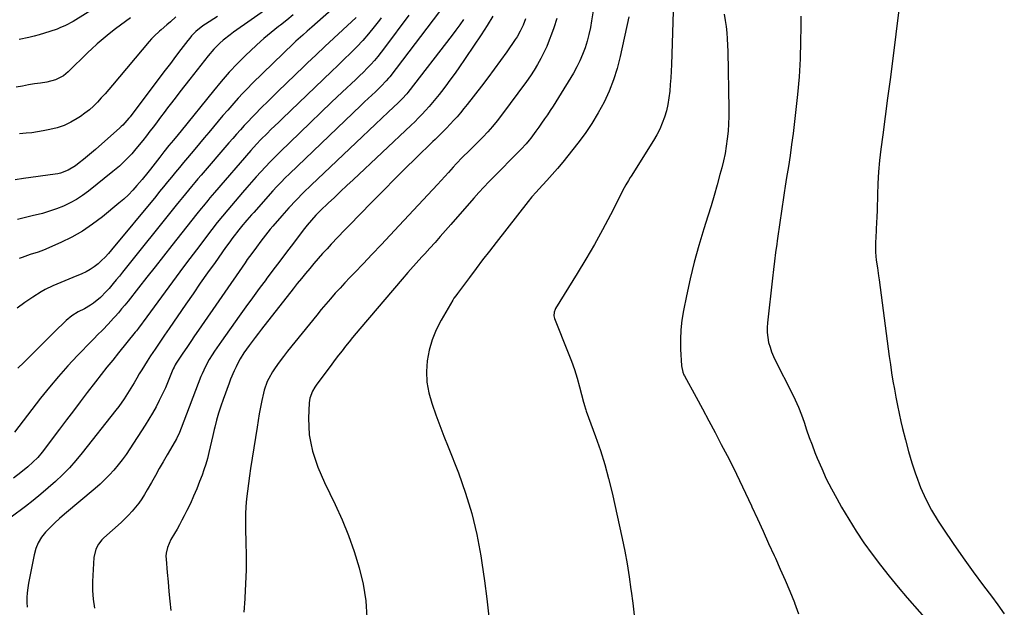
# Model space of a CAD drawing. Units: inches. Extents: x 1926769 to 1932103, y 442932 to 448255.
# Drawn here: x 1930312 to 1930833, y 445375 to 445686 of the extents above; entities that cross this region are included whole.
import ezdxf

# ---------------------------------------------------------------- set-up
doc = ezdxf.new("R2010")
doc.units = ezdxf.units.IN
doc.header["$MEASUREMENT"] = 0
doc.layers.add('7', color=7, linetype='Continuous')
doc.layers.add('8', color=7, linetype='Continuous')

msp = doc.modelspace()

# ---------------------------------------------------------------- linework, layer by layer
at = {"layer": '7', "color": 18}
for points in [[(1930779.05, 445705.9, 1802), (1930773.89, 445664.29, 1802), (1930772.66, 445654.52, 1802), (1930771.41, 445644.75, 1802), (1930770.13, 445634.98, 1802), (1930768.83, 445625.22, 1802), (1930767.81, 445617.71, 1802), (1930767.11, 445611.7, 1802), (1930766.54, 445605.67, 1802), (1930766.18, 445599.63, 1802), (1930765.96, 445593.58, 1802), (1930765.81, 445585.72, 1802), (1930765.68, 445581.46, 1802), (1930765.58, 445579.33, 1802), (1930765.33, 445575.07, 1802), (1930765.13, 445570.82, 1802), (1930765.06, 445568.69, 1802), (1930764.98, 445565.4, 1802), (1930764.99, 445563.28, 1802), (1930765.31, 445559.06, 1802), (1930765.98, 445554.87, 1802), (1930766.63, 445550.67, 1802), (1930766.93, 445548.56, 1802), (1930772.28, 445508.07, 1802), (1930772.88, 445503.74, 1802), (1930773.52, 445499.41, 1802), (1930774.22, 445495.09, 1802), (1930774.95, 445490.77, 1802), (1930775.75, 445486.47, 1802), (1930776.59, 445482.18, 1802), (1930777.49, 445477.9, 1802), (1930778.44, 445473.62, 1802), (1930779.28, 445469.97, 1802), (1930780.77, 445463.91, 1802), (1930782.38, 445457.88, 1802), (1930784.18, 445451.9, 1802), (1930786.1, 445445.96, 1802), (1930786.41, 445445.04, 1802), (1930788.81, 445438.78, 1802), (1930791.52, 445432.67, 1802), (1930794.67, 445426.77, 1802), (1930798.14, 445421.03, 1802), (1930800.95, 445416.73, 1802), (1930806.07, 445409.11, 1802), (1930811.29, 445401.56, 1802), (1930816.67, 445394.12, 1802), (1930822.15, 445386.76, 1802), (1930826.35, 445381.24, 1802), (1930829.77, 445376.66, 1802), (1930833.13, 445372.04, 1802)], [(1930537.59, 445694.98, 1822), (1930507.96, 445656.05, 1822), (1930507.37, 445655.29, 1822), (1930506.15, 445653.82, 1822), (1930503.51, 445651.04, 1822), (1930500.37, 445648.1, 1822), (1930498.45, 445646.3, 1822), (1930496.53, 445644.5, 1822), (1930494.63, 445642.69, 1822), (1930492.72, 445640.87, 1822), (1930454.97, 445604.68, 1822), (1930452.71, 445602.47, 1822), (1930450.49, 445600.23, 1822), (1930448.32, 445597.94, 1822), (1930446.18, 445595.61, 1822), (1930436, 445584.29, 1822), (1930434.8, 445582.94, 1822), (1930432.43, 445580.21, 1822), (1930429.43, 445576.61, 1822), (1930428.96, 445576.04, 1822), (1930428.03, 445574.91, 1822), (1930427.57, 445574.33, 1822), (1930425.68, 445571.86, 1822), (1930424.51, 445570.32, 1822), (1930423.36, 445568.78, 1822), (1930421.1, 445565.66, 1822), (1930415.52, 445557.8, 1822), (1930411.62, 445552.29, 1822), (1930407.75, 445546.77, 1822), (1930403.9, 445541.23, 1822), (1930400.06, 445535.68, 1822), (1930391.26, 445522.88, 1822), (1930388.78, 445519.26, 1822), (1930386.29, 445515.64, 1822), (1930383.82, 445512.01, 1822), (1930382.61, 445510.18, 1822), (1930381.42, 445508.34, 1822), (1930379.62, 445505.56, 1822), (1930378.21, 445503.33, 1822), (1930376.82, 445501.09, 1822), (1930375.46, 445498.82, 1822), (1930374.13, 445496.55, 1822), (1930372.72, 445494.15, 1822), (1930370.14, 445489.87, 1822), (1930367.45, 445485.66, 1822), (1930364.57, 445481.59, 1822), (1930363.05, 445479.61, 1822), (1930345.2, 445457.07, 1822), (1930341.9, 445453.1, 1822), (1930338.47, 445449.24, 1822), (1930334.87, 445445.55, 1822), (1930331.14, 445441.97, 1822), (1930327.28, 445438.54, 1822), (1930323.34, 445435.19, 1822), (1930319.31, 445431.96, 1822), (1930315.21, 445428.81, 1822), (1930307.6, 445423.15, 1822)], [(1930445.73, 445693.79, 1834), (1930425.33, 445679.58, 1834), (1930423.47, 445678.23, 1834), (1930419.87, 445675.36, 1834), (1930418.14, 445673.85, 1834), (1930414.88, 445670.61, 1834), (1930411.9, 445667.12, 1834), (1930402.2, 445654.78, 1834), (1930399.59, 445651.44, 1834), (1930396.99, 445648.09, 1834), (1930394.41, 445644.73, 1834), (1930391.84, 445641.35, 1834), (1930390.46, 445639.53, 1834), (1930388.59, 445637.06, 1834), (1930386.73, 445634.59, 1834), (1930384.86, 445632.12, 1834), (1930382.96, 445629.6, 1834), (1930381.11, 445627.17, 1834), (1930379.23, 445624.75, 1834), (1930377.33, 445622.36, 1834), (1930375.4, 445619.98, 1834), (1930372.96, 445617.06, 1834), (1930371.44, 445615.33, 1834), (1930368.28, 445611.99, 1834), (1930364.95, 445608.81, 1834), (1930363.22, 445607.3, 1834), (1930361.45, 445605.84, 1834), (1930348.65, 445595.59, 1834), (1930345.5, 445593.27, 1834), (1930342.24, 445591.14, 1834), (1930338.82, 445589.27, 1834), (1930335.29, 445587.58, 1834), (1930331.64, 445586.14, 1834), (1930327.95, 445584.84, 1834), (1930324.19, 445583.75, 1834), (1930320.38, 445582.79, 1834), (1930319.5, 445582.59, 1834), (1930315.24, 445581.57, 1834), (1930311.02, 445580.43, 1834)], [(1930354.38, 445693.93, 1842), (1930341.81, 445686.05, 1842), (1930340.47, 445685.25, 1842), (1930336.34, 445683.06, 1842), (1930333.48, 445681.81, 1842), (1930332.02, 445681.27, 1842), (1930328.05, 445679.94, 1842), (1930325.31, 445679.08, 1842), (1930322.56, 445678.27, 1842), (1930319.78, 445677.53, 1842), (1930317, 445676.83, 1842), (1930311.99, 445675.65, 1842)], [(1930616.27, 445695.11, 1812), (1930614.79, 445685.65, 1812), (1930614.13, 445682.02, 1812), (1930613.35, 445678.41, 1812), (1930612.38, 445674.85, 1812), (1930611.3, 445671.32, 1812), (1930610.01, 445667.86, 1812), (1930608.58, 445664.47, 1812), (1930606.92, 445661.19, 1812), (1930605.11, 445657.97, 1812), (1930597.21, 445644.97, 1812), (1930595.79, 445642.69, 1812), (1930594.36, 445640.42, 1812), (1930592.89, 445638.17, 1812), (1930591.39, 445635.93, 1812), (1930589.87, 445633.72, 1812), (1930588.33, 445631.52, 1812), (1930586.77, 445629.33, 1812), (1930585.2, 445627.15, 1812), (1930582.54, 445623.5, 1812), (1930581.78, 445622.5, 1812), (1930580.17, 445620.56, 1812), (1930577.57, 445617.8, 1812), (1930575.79, 445615.99, 1812), (1930563.16, 445603.28, 1812), (1930560.41, 445600.47, 1812), (1930557.71, 445597.62, 1812), (1930555.05, 445594.72, 1812), (1930552.44, 445591.78, 1812), (1930540.28, 445577.87, 1812), (1930537.51, 445574.71, 1812), (1930534.73, 445571.56, 1812), (1930531.94, 445568.42, 1812), (1930529.14, 445565.29, 1812), (1930526.52, 445562.38, 1812), (1930525.02, 445560.72, 1812), (1930522, 445557.4, 1812), (1930518.98, 445554.08, 1812), (1930517.49, 445552.41, 1812), (1930514.55, 445549.02, 1812), (1930492.12, 445522.61, 1812), (1930490.21, 445520.34, 1812), (1930488.31, 445518.06, 1812), (1930486.44, 445515.75, 1812), (1930484.58, 445513.44, 1812), (1930482.75, 445511.11, 1812), (1930480.93, 445508.77, 1812), (1930479.13, 445506.4, 1812), (1930477.35, 445504.03, 1812), (1930469.1, 445492.9, 1812), (1930468.37, 445491.85, 1812), (1930467.09, 445489.64, 1812), (1930465.73, 445486.09, 1812), (1930465.39, 445483.58, 1812), (1930465.06, 445475.47, 1812), (1930465.09, 445471.04, 1812), (1930465.41, 445466.64, 1812), (1930466.14, 445462.29, 1812), (1930467.16, 445457.98, 1812), (1930468.49, 445453.74, 1812), (1930469.98, 445449.54, 1812), (1930471.67, 445445.44, 1812), (1930473.51, 445441.38, 1812), (1930479.11, 445429.85, 1812), (1930482.82, 445421.68, 1812), (1930486.23, 445413.39, 1812), (1930489.2, 445404.93, 1812), (1930491.88, 445396.36, 1812), (1930493.89, 445387.66, 1812), (1930495.33, 445378.89, 1812), (1930495.89, 445370.02, 1812)], [(1930518.15, 445688.63, 1824), (1930505.23, 445671.25, 1824), (1930503.51, 445669.01, 1824), (1930501.73, 445666.81, 1824), (1930499.88, 445664.67, 1824), (1930497.98, 445662.58, 1824), (1930496.02, 445660.53, 1824), (1930494.04, 445658.51, 1824), (1930492.02, 445656.53, 1824), (1930489.98, 445654.57, 1824), (1930482.82, 445647.82, 1824), (1930477.19, 445642.49, 1824), (1930471.58, 445637.15, 1824), (1930465.99, 445631.78, 1824), (1930460.41, 445626.39, 1824), (1930449.98, 445616.27, 1824), (1930447.36, 445613.69, 1824), (1930444.78, 445611.09, 1824), (1930442.24, 445608.43, 1824), (1930439.73, 445605.75, 1824), (1930437.26, 445603.03, 1824), (1930434.81, 445600.29, 1824), (1930432.4, 445597.52, 1824), (1930430, 445594.74, 1824), (1930422.34, 445585.71, 1824), (1930419.5, 445582.34, 1824), (1930416.75, 445578.9, 1824), (1930410.99, 445571.45, 1824), (1930407.45, 445566.83, 1824), (1930403.93, 445562.21, 1824), (1930400.45, 445557.55, 1824), (1930396.98, 445552.88, 1824), (1930377.54, 445526.46, 1824), (1930377.03, 445525.76, 1824), (1930374.96, 445522.99, 1824), (1930373.9, 445521.63, 1824), (1930373.36, 445520.95, 1824), (1930364.49, 445509.95, 1824), (1930361.41, 445506.15, 1824), (1930358.3, 445502.37, 1824), (1930355.22, 445498.57, 1824), (1930352.22, 445494.7, 1824), (1930347.87, 445488.96, 1824), (1930344.22, 445484.15, 1824), (1930340.57, 445479.33, 1824), (1930336.92, 445474.51, 1824), (1930333.27, 445469.69, 1824), (1930324.05, 445457.52, 1824), (1930321.73, 445454.71, 1824), (1930319.19, 445452.09, 1824), (1930316.47, 445449.64, 1824), (1930312.74, 445446.66, 1824), (1930308.97, 445443.72, 1824)], [(1930503.41, 445687.17, 1826), (1930502.58, 445686.03, 1826), (1930499.74, 445682.33, 1826), (1930496.81, 445678.73, 1826), (1930493.71, 445675.25, 1826), (1930490.52, 445671.86, 1826), (1930487.23, 445668.56, 1826), (1930483.92, 445665.27, 1826), (1930480.58, 445662.02, 1826), (1930477.22, 445658.78, 1826), (1930451.31, 445634, 1826), (1930449.24, 445632.01, 1826), (1930447.18, 445630.02, 1826), (1930445.13, 445628.03, 1826), (1930443.08, 445626.02, 1826), (1930439.81, 445622.79, 1826), (1930437.46, 445620.36, 1826), (1930434.44, 445617, 1826), (1930415.26, 445594.8, 1826), (1930412.87, 445592.01, 1826), (1930411.69, 445590.61, 1826), (1930409.35, 445587.78, 1826), (1930408.19, 445586.36, 1826), (1930405.9, 445583.49, 1826), (1930392.7, 445566.72, 1826), (1930388.29, 445561.12, 1826), (1930383.87, 445555.52, 1826), (1930379.45, 445549.93, 1826), (1930375.02, 445544.35, 1826), (1930369.49, 445537.36, 1826), (1930367.81, 445535.28, 1826), (1930366.11, 445533.22, 1826), (1930364.38, 445531.19, 1826), (1930362.63, 445529.17, 1826), (1930361.84, 445528.27, 1826), (1930359.05, 445525.21, 1826), (1930356.16, 445522.24, 1826), (1930353.24, 445519.31, 1826), (1930351.79, 445517.83, 1826), (1930350.34, 445516.34, 1826), (1930342.81, 445508.58, 1826), (1930337.7, 445503.13, 1826), (1930332.72, 445497.56, 1826), (1930327.93, 445491.83, 1826), (1930323.27, 445485.99, 1826), (1930309.48, 445468.08, 1826)], [(1930416.77, 445687.85, 1836), (1930410.44, 445683.8, 1836), (1930409.12, 445682.9, 1836), (1930405.41, 445679.87, 1836), (1930403.17, 445677.59, 1836), (1930402.13, 445676.38, 1836), (1930401.13, 445675.13, 1836), (1930397.48, 445670.39, 1836), (1930394.69, 445666.75, 1836), (1930391.91, 445663.1, 1836), (1930389.13, 445659.44, 1836), (1930386.36, 445655.78, 1836), (1930370.57, 445634.81, 1836), (1930369.97, 445634.03, 1836), (1930366.68, 445630.33, 1836), (1930365.96, 445629.65, 1836), (1930365.23, 445628.98, 1836), (1930352.35, 445617.62, 1836), (1930350.23, 445615.78, 1836), (1930348.09, 445613.98, 1836), (1930345.92, 445612.21, 1836), (1930343.73, 445610.47, 1836), (1930341.63, 445608.84, 1836), (1930337.9, 445606.55, 1836), (1930333.77, 445605.06, 1836), (1930332.34, 445604.74, 1836), (1930330.89, 445604.48, 1836), (1930314.22, 445602.18, 1836), (1930309.79, 445601.49, 1836)], [(1930490.12, 445687.41, 1828), (1930483.11, 445680.88, 1828), (1930478.41, 445676.48, 1828), (1930473.7, 445672.07, 1828), (1930469.01, 445667.66, 1828), (1930464.33, 445663.24, 1828), (1930462.5, 445661.51, 1828), (1930457.88, 445657.11, 1828), (1930453.28, 445652.67, 1828), (1930448.72, 445648.21, 1828), (1930444.18, 445643.71, 1828), (1930439.45, 445638.99, 1828), (1930437.31, 445636.83, 1828), (1930435.19, 445634.64, 1828), (1930433.09, 445632.43, 1828), (1930431.02, 445630.21, 1828), (1930428.97, 445627.96, 1828), (1930426.93, 445625.69, 1828), (1930424.92, 445623.41, 1828), (1930422.92, 445621.11, 1828), (1930408.15, 445603.93, 1828), (1930406.48, 445601.98, 1828), (1930404.81, 445600.02, 1828), (1930403.16, 445598.05, 1828), (1930401.52, 445596.07, 1828), (1930399.89, 445594.08, 1828), (1930398.26, 445592.09, 1828), (1930396.64, 445590.09, 1828), (1930395.03, 445588.09, 1828), (1930366.59, 445552.65, 1828), (1930364.95, 445550.63, 1828), (1930363.31, 445548.62, 1828), (1930361.64, 445546.63, 1828), (1930359.45, 445544.04, 1828), (1930357.98, 445542.4, 1828), (1930354.85, 445539.32, 1828), (1930351.21, 445536.32, 1828), (1930349.67, 445535.24, 1828), (1930346.41, 445533.35, 1828), (1930343.06, 445531.6, 1828), (1930339.8, 445529.58, 1828), (1930336.86, 445527.14, 1828), (1930330.5, 445520.91, 1828), (1930326.45, 445516.93, 1828), (1930322.4, 445512.95, 1828), (1930318.36, 445508.96, 1828), (1930314.33, 445504.97, 1828), (1930311.17, 445501.83, 1828)], [(1930456.93, 445688.73, 1832), (1930453.54, 445685.98, 1832), (1930450.11, 445683.28, 1832), (1930449.13, 445682.52, 1832), (1930445.23, 445679.42, 1832), (1930441.4, 445676.24, 1832), (1930437.68, 445672.93, 1832), (1930434.04, 445669.53, 1832), (1930431.98, 445667.54, 1832), (1930427.44, 445663.01, 1832), (1930423.03, 445658.36, 1832), (1930418.79, 445653.56, 1832), (1930414.67, 445648.64, 1832), (1930397.6, 445627.49, 1832), (1930395.99, 445625.51, 1832), (1930393.57, 445622.54, 1832), (1930391.15, 445619.59, 1832), (1930388.45, 445616.26, 1832), (1930387.4, 445614.92, 1832), (1930386.35, 445613.57, 1832), (1930381.37, 445607.14, 1832), (1930379.94, 445605.32, 1832), (1930377.03, 445601.73, 1832), (1930374.21, 445598.42, 1832), (1930371.98, 445595.96, 1832), (1930369.67, 445593.57, 1832), (1930367.23, 445591.31, 1832), (1930364.72, 445589.14, 1832), (1930355.92, 445581.9, 1832), (1930350.75, 445578, 1832), (1930345.39, 445574.39, 1832), (1930339.76, 445571.24, 1832), (1930333.95, 445568.38, 1832), (1930324.78, 445564.34, 1832), (1930322, 445563.23, 1832), (1930317.7, 445561.92, 1832), (1930313.45, 445560.45, 1832), (1930311.98, 445559.87, 1832)], [(1930394.81, 445687.62, 1838), (1930391.9, 445685.09, 1838), (1930389.95, 445683.4, 1838), (1930387.02, 445680.89, 1838), (1930386.08, 445680.09, 1838), (1930383.29, 445677.52, 1838), (1930381.99, 445676.14, 1838), (1930380.73, 445674.72, 1838), (1930361.22, 445651.5, 1838), (1930359.29, 445649.24, 1838), (1930357.34, 445647, 1838), (1930355.35, 445644.78, 1838), (1930353.34, 445642.59, 1838), (1930351.25, 445640.49, 1838), (1930349.06, 445638.51, 1838), (1930346.73, 445636.7, 1838), (1930344.3, 445635, 1838), (1930342.61, 445633.91, 1838), (1930339.18, 445631.96, 1838), (1930335.64, 445630.29, 1838), (1930331.93, 445629.04, 1838), (1930328.11, 445628.06, 1838), (1930324.52, 445627.36, 1838), (1930321.59, 445626.85, 1838), (1930318.65, 445626.43, 1838), (1930315.69, 445626.13, 1838), (1930312.13, 445625.9, 1838)], [(1930562.47, 445688.07, 1818), (1930559.53, 445683.06, 1818), (1930556.38, 445678.17, 1818), (1930544.13, 445660.29, 1818), (1930541.99, 445657.23, 1818), (1930539.8, 445654.19, 1818), (1930537.56, 445651.2, 1818), (1930535.28, 445648.24, 1818), (1930534.08, 445646.71, 1818), (1930532.35, 445644.55, 1818), (1930530.59, 445642.41, 1818), (1930528.79, 445640.31, 1818), (1930526.96, 445638.23, 1818), (1930525.09, 445636.2, 1818), (1930523.18, 445634.2, 1818), (1930521.23, 445632.25, 1818), (1930519.23, 445630.33, 1818), (1930488.56, 445601.57, 1818), (1930485.26, 445598.47, 1818), (1930481.97, 445595.36, 1818), (1930478.68, 445592.24, 1818), (1930475.4, 445589.12, 1818), (1930471.37, 445585.28, 1818), (1930470.13, 445584.06, 1818), (1930468.9, 445582.81, 1818), (1930466.55, 445580.22, 1818), (1930464.31, 445577.54, 1818), (1930462.15, 445574.79, 1818), (1930457.03, 445568.03, 1818), (1930453.42, 445563.26, 1818), (1930449.81, 445558.48, 1818), (1930446.2, 445553.71, 1818), (1930442.59, 445548.93, 1818), (1930442.54, 445548.86, 1818), (1930438.93, 445544.02, 1818), (1930435.35, 445539.17, 1818), (1930431.82, 445534.28, 1818), (1930428.31, 445529.38, 1818), (1930419.02, 445516.24, 1818), (1930417.76, 445514.44, 1818), (1930415.3, 445510.81, 1818), (1930414.09, 445508.97, 1818), (1930412.5, 445506.48, 1818), (1930410.42, 445502.73, 1818), (1930408.64, 445498.82, 1818), (1930408.11, 445497.5, 1818), (1930397.67, 445470.22, 1818), (1930396.71, 445467.87, 1818), (1930395.08, 445464.43, 1818), (1930393.24, 445461.09, 1818), (1930390.27, 445456.05, 1818), (1930388.15, 445452.43, 1818), (1930386.05, 445448.8, 1818), (1930383.97, 445445.15, 1818), (1930381.91, 445441.49, 1818), (1930379.71, 445437.54, 1818), (1930378.29, 445435.15, 1818), (1930376.79, 445432.8, 1818), (1930375.17, 445430.54, 1818), (1930373.47, 445428.33, 1818), (1930371.66, 445426.2, 1818), (1930369.8, 445424.14, 1818), (1930367.83, 445422.16, 1818), (1930365.8, 445420.25, 1818), (1930356.75, 445412.09, 1818), (1930355.68, 445411.04, 1818), (1930353.82, 445408.72, 1818), (1930352.39, 445406.12, 1818), (1930351.4, 445401.82, 1818), (1930350.79, 445389.1, 1818), (1930350.77, 445384.38, 1818), (1930351.04, 445379.68, 1818), (1930351.74, 445375.03, 1818)], [(1930657.86, 445690.49, 1808), (1930656.96, 445662.52, 1808), (1930656.82, 445658.99, 1808), (1930656.63, 445655.45, 1808), (1930656.39, 445651.92, 1808), (1930656.11, 445648.39, 1808), (1930655.68, 445644.83, 1808), (1930655.11, 445641.42, 1808), (1930654.31, 445638.05, 1808), (1930653.37, 445634.72, 1808), (1930652.19, 445631.46, 1808), (1930650.85, 445628.28, 1808), (1930649.27, 445625.22, 1808), (1930647.53, 445622.22, 1808), (1930635.65, 445603.47, 1808), (1930635.17, 445602.71, 1808), (1930634.24, 445601.2, 1808), (1930632.9, 445598.9, 1808), (1930632.06, 445597.33, 1808), (1930624.74, 445583.01, 1808), (1930620.58, 445575.11, 1808), (1930616.28, 445567.28, 1808), (1930611.8, 445559.57, 1808), (1930607.19, 445551.92, 1808), (1930595.73, 445533.46, 1808), (1930595.41, 445532.85, 1808), (1930594.93, 445531.57, 1808), (1930594.76, 445529.54, 1808), (1930595.1, 445528.23, 1808), (1930602.44, 445510.08, 1808), (1930604.14, 445505.63, 1808), (1930605.71, 445501.14, 1808), (1930607.11, 445496.59, 1808), (1930608.38, 445492, 1808), (1930610.44, 445483.97, 1808), (1930610.6, 445483.36, 1808), (1930610.94, 445482.16, 1808), (1930611.51, 445480.37, 1808), (1930611.72, 445479.78, 1808), (1930611.93, 445479.19, 1808), (1930616.87, 445465.73, 1808), (1930619.4, 445458.38, 1808), (1930621.73, 445450.96, 1808), (1930623.76, 445443.45, 1808), (1930625.59, 445435.89, 1808), (1930630.92, 445411.72, 1808), (1930632.3, 445405.04, 1808), (1930633.56, 445398.34, 1808), (1930634.63, 445391.6, 1808), (1930635.58, 445384.85, 1808), (1930635.7, 445383.87, 1808), (1930636.51, 445377.59, 1808), (1930637.32, 445371.31, 1808)], [(1930684.87, 445689.08, 1806), (1930685.41, 445685.82, 1806), (1930685.88, 445682.56, 1806), (1930686.25, 445679.28, 1806), (1930686.54, 445675.99, 1806), (1930686.72, 445672.7, 1806), (1930686.83, 445669.4, 1806), (1930687.35, 445638.99, 1806), (1930687.34, 445635.04, 1806), (1930687.22, 445631.11, 1806), (1930686.94, 445627.18, 1806), (1930686.56, 445623.25, 1806), (1930686.01, 445619.35, 1806), (1930685.35, 445615.47, 1806), (1930684.53, 445611.62, 1806), (1930683.59, 445607.79, 1806), (1930682.67, 445604.33, 1806), (1930681.16, 445598.79, 1806), (1930679.59, 445593.27, 1806), (1930677.96, 445587.77, 1806), (1930676.27, 445582.29, 1806), (1930674.16, 445575.59, 1806), (1930671.54, 445566.83, 1806), (1930669.11, 445558.01, 1806), (1930666.96, 445549.13, 1806), (1930664.98, 445540.2, 1806), (1930663.38, 445532.37, 1806), (1930662.54, 445527.3, 1806), (1930661.96, 445522.22, 1806), (1930661.76, 445517.1, 1806), (1930661.83, 445511.97, 1806), (1930662.28, 445503.07, 1806), (1930663.06, 445499.7, 1806), (1930663.62, 445498.42, 1806), (1930663.94, 445497.8, 1806), (1930670.05, 445486.59, 1806), (1930673.42, 445480.36, 1806), (1930676.77, 445474.12, 1806), (1930680.08, 445467.86, 1806), (1930683.37, 445461.58, 1806), (1930686.44, 445455.68, 1806), (1930689.8, 445449.1, 1806), (1930693.08, 445442.49, 1806), (1930696.27, 445435.83, 1806), (1930699.39, 445429.14, 1806), (1930699.62, 445428.63, 1806), (1930702.57, 445422.17, 1806), (1930705.51, 445415.7, 1806), (1930708.45, 445409.22, 1806), (1930711.39, 445402.75, 1806), (1930711.98, 445401.43, 1806), (1930714.59, 445395.6, 1806), (1930717.15, 445389.75, 1806), (1930719.64, 445383.87, 1806), (1930722.09, 445377.97, 1806), (1930722.16, 445377.8, 1806), (1930724.18, 445371.9, 1806)], [(1930725.49, 445688.01, 1804), (1930725.49, 445682.22, 1804), (1930725.36, 445674.88, 1804), (1930725.06, 445665.42, 1804), (1930724.55, 445655.98, 1804), (1930723.74, 445646.56, 1804), (1930722.72, 445637.16, 1804), (1930721.35, 445626.07, 1804), (1930720.58, 445620.21, 1804), (1930719.77, 445614.35, 1804), (1930718.89, 445608.51, 1804), (1930717.97, 445602.67, 1804), (1930717.24, 445598.23, 1804), (1930716.66, 445594.61, 1804), (1930716.09, 445590.99, 1804), (1930715.56, 445587.37, 1804), (1930715.04, 445583.74, 1804), (1930714.53, 445580.11, 1804), (1930714.02, 445576.49, 1804), (1930713.5, 445572.86, 1804), (1930712.97, 445569.23, 1804), (1930712.72, 445567.5, 1804), (1930712.1, 445563.01, 1804), (1930711.5, 445558.51, 1804), (1930710.94, 445554.01, 1804), (1930710.41, 445549.51, 1804), (1930707.77, 445525.93, 1804), (1930707.62, 445523.31, 1804), (1930707.65, 445520.7, 1804), (1930707.96, 445518.11, 1804), (1930708.45, 445515.53, 1804), (1930709.17, 445512.99, 1804), (1930710, 445510.5, 1804), (1930711.01, 445508.07, 1804), (1930712.13, 445505.68, 1804), (1930720.71, 445488.88, 1804), (1930722.55, 445485.07, 1804), (1930724.26, 445481.21, 1804), (1930725.79, 445477.27, 1804), (1930727.19, 445473.28, 1804), (1930728.54, 445469.26, 1804), (1930729.95, 445465.26, 1804), (1930731.42, 445461.29, 1804), (1930732.95, 445457.34, 1804), (1930734.2, 445454.21, 1804), (1930736.5, 445448.76, 1804), (1930738.95, 445443.38, 1804), (1930741.62, 445438.11, 1804), (1930744.44, 445432.91, 1804), (1930747.05, 445428.31, 1804), (1930750.83, 445421.95, 1804), (1930754.75, 445415.68, 1804), (1930758.89, 445409.55, 1804), (1930763.18, 445403.51, 1804), (1930767.66, 445397.61, 1804), (1930772.23, 445391.79, 1804), (1930776.94, 445386.09, 1804), (1930781.76, 445380.46, 1804), (1930794.78, 445365.65, 1804)], [(1930579.75, 445686.65, 1816), (1930578.55, 445683.36, 1816), (1930577.06, 445680.19, 1816), (1930575.31, 445677.15, 1816), (1930574.34, 445675.69, 1816), (1930569.87, 445669.27, 1816), (1930566.59, 445664.65, 1816), (1930563.26, 445660.06, 1816), (1930559.87, 445655.52, 1816), (1930556.43, 445651.01, 1816), (1930548.99, 445641.4, 1816), (1930547.24, 445639.2, 1816), (1930545.45, 445637.02, 1816), (1930543.6, 445634.89, 1816), (1930541.71, 445632.8, 1816), (1930540.12, 445631.08, 1816), (1930537.86, 445628.69, 1816), (1930535.52, 445626.36, 1816), (1930531.98, 445622.91, 1816), (1930530.8, 445621.76, 1816), (1930521.83, 445612.97, 1816), (1930516.19, 445607.41, 1816), (1930510.56, 445601.83, 1816), (1930504.96, 445596.21, 1816), (1930499.38, 445590.58, 1816), (1930491.23, 445582.31, 1816), (1930487.65, 445578.65, 1816), (1930484.09, 445574.96, 1816), (1930480.56, 445571.24, 1816), (1930477.06, 445567.5, 1816), (1930474.82, 445565.08, 1816), (1930472.47, 445562.52, 1816), (1930470.16, 445559.93, 1816), (1930467.88, 445557.31, 1816), (1930465.63, 445554.66, 1816), (1930463.41, 445551.98, 1816), (1930461.21, 445549.29, 1816), (1930459.03, 445546.58, 1816), (1930456.87, 445543.86, 1816), (1930440.13, 445522.53, 1816), (1930438.45, 445520.36, 1816), (1930436.79, 445518.19, 1816), (1930435.15, 445516, 1816), (1930433.52, 445513.79, 1816), (1930430.74, 445509.96, 1816), (1930428.77, 445506.83, 1816), (1930428.08, 445505.52, 1816), (1930426.65, 445502.6, 1816), (1930425.64, 445500.46, 1816), (1930423.79, 445496.11, 1816), (1930422.94, 445493.9, 1816), (1930419.82, 445485.4, 1816), (1930418.57, 445481.79, 1816), (1930417.39, 445478.15, 1816), (1930416.35, 445474.47, 1816), (1930415.38, 445470.77, 1816), (1930415.05, 445469.41, 1816), (1930414.32, 445466.36, 1816), (1930413.6, 445463.32, 1816), (1930412.9, 445460.26, 1816), (1930412.21, 445457.21, 1816), (1930411.47, 445454.17, 1816), (1930410.64, 445451.15, 1816), (1930409.69, 445448.17, 1816), (1930408.65, 445445.22, 1816), (1930407.4, 445441.89, 1816), (1930405.86, 445437.98, 1816), (1930404.23, 445434.12, 1816), (1930402.48, 445430.3, 1816), (1930400.64, 445426.53, 1816), (1930399.23, 445423.78, 1816), (1930398, 445421.43, 1816), (1930396.74, 445419.09, 1816), (1930395.42, 445416.79, 1816), (1930394.07, 445414.5, 1816), (1930392.17, 445411.27, 1816), (1930390.34, 445406.99, 1816), (1930389.68, 445403.99, 1816), (1930389.59, 445402.46, 1816), (1930389.63, 445400.91, 1816), (1930390.22, 445393.9, 1816), (1930390.66, 445388.85, 1816), (1930391.13, 445383.79, 1816), (1930391.62, 445378.73, 1816), (1930392.14, 445373.68, 1816)], [(1930596.39, 445686.82, 1814), (1930594.76, 445681.9, 1814), (1930593.61, 445678.62, 1814), (1930592.35, 445675.29, 1814), (1930591, 445672, 1814), (1930589.5, 445668.77, 1814), (1930587.9, 445665.59, 1814), (1930586.16, 445662.48, 1814), (1930584.33, 445659.43, 1814), (1930582.36, 445656.47, 1814), (1930580.31, 445653.55, 1814), (1930567.15, 445635.72, 1814), (1930564.8, 445632.67, 1814), (1930562.36, 445629.7, 1814), (1930559.81, 445626.82, 1814), (1930557.17, 445624.02, 1814), (1930555.17, 445621.98, 1814), (1930551.75, 445618.53, 1814), (1930550.02, 445616.82, 1814), (1930546.55, 445613.41, 1814), (1930543.18, 445609.91, 1814), (1930541.53, 445608.13, 1814), (1930539.01, 445605.35, 1814), (1930537.08, 445603.23, 1814), (1930535.13, 445601.12, 1814), (1930533.18, 445599.02, 1814), (1930512.99, 445577.32, 1814), (1930508.24, 445572.24, 1814), (1930503.47, 445567.18, 1814), (1930498.67, 445562.15, 1814), (1930493.85, 445557.13, 1814), (1930489.44, 445552.56, 1814), (1930486.82, 445549.83, 1814), (1930484.23, 445547.07, 1814), (1930481.68, 445544.28, 1814), (1930479.14, 445541.48, 1814), (1930476.65, 445538.64, 1814), (1930474.18, 445535.77, 1814), (1930471.75, 445532.87, 1814), (1930469.36, 445529.95, 1814), (1930453.96, 445510.87, 1814), (1930451.69, 445508.01, 1814), (1930449.47, 445505.1, 1814), (1930447.32, 445502.15, 1814), (1930445.86, 445499.96, 1814), (1930443.94, 445496.51, 1814), (1930443.16, 445494.78, 1814), (1930441.58, 445490.24, 1814), (1930441.2, 445488.68, 1814), (1930440.38, 445484.82, 1814), (1930439.66, 445481.31, 1814), (1930438.97, 445477.79, 1814), (1930438.35, 445474.27, 1814), (1930437.77, 445470.73, 1814), (1930434.34, 445448.9, 1814), (1930433.74, 445444.88, 1814), (1930433.18, 445440.87, 1814), (1930432.68, 445436.84, 1814), (1930432.22, 445432.81, 1814), (1930431.87, 445428.77, 1814), (1930431.64, 445424.73, 1814), (1930431.59, 445420.69, 1814), (1930431.64, 445416.63, 1814), (1930431.87, 445409.95, 1814), (1930432.01, 445402.57, 1814), (1930431.99, 445395.2, 1814), (1930431.73, 445387.84, 1814), (1930431.32, 445380.47, 1814), (1930431.28, 445379.95, 1814), (1930430.84, 445372.85, 1814)]]:
    msp.add_polyline3d(points, dxfattribs=at)
at = {"layer": '8', "color": 18}
for points in [[(1930480.18, 445694.02, 1830), (1930466.78, 445682.28, 1830), (1930464.36, 445680.17, 1830), (1930461.91, 445678.08, 1830), (1930459.5, 445675.95, 1830), (1930458.32, 445674.86, 1830), (1930457.16, 445673.75, 1830), (1930435.18, 445652.37, 1830), (1930432.68, 445649.88, 1830), (1930430.22, 445647.34, 1830), (1930427.83, 445644.75, 1830), (1930425.48, 445642.12, 1830), (1930422.27, 445638.43, 1830), (1930419.75, 445635.49, 1830), (1930417.24, 445632.54, 1830), (1930414.75, 445629.58, 1830), (1930412.27, 445626.61, 1830), (1930409.78, 445623.64, 1830), (1930407.29, 445620.68, 1830), (1930404.79, 445617.72, 1830), (1930400.94, 445613.15, 1830), (1930398.81, 445610.62, 1830), (1930396.7, 445608.08, 1830), (1930394.6, 445605.52, 1830), (1930392.51, 445602.96, 1830), (1930390.42, 445600.39, 1830), (1930388.33, 445597.83, 1830), (1930386.23, 445595.27, 1830), (1930384.13, 445592.72, 1830), (1930360.77, 445564.42, 1830), (1930359.09, 445562.49, 1830), (1930357.35, 445560.63, 1830), (1930355.52, 445558.85, 1830), (1930353.63, 445557.13, 1830), (1930351.63, 445555.57, 1830), (1930349.54, 445554.14, 1830), (1930347.33, 445552.91, 1830), (1930345.03, 445551.82, 1830), (1930340.38, 445549.88, 1830), (1930336.11, 445548.12, 1830), (1930333.96, 445547.26, 1830), (1930329.7, 445545.5, 1830), (1930325.59, 445543.42, 1830), (1930323.61, 445542.24, 1830), (1930319.08, 445539.36, 1830), (1930314.94, 445536.57, 1830), (1930310.93, 445533.63, 1830)], [(1930370.8, 445687.1, 1840), (1930362.91, 445681.29, 1840), (1930359.6, 445678.76, 1840), (1930356.36, 445676.15, 1840), (1930353.21, 445673.42, 1840), (1930350.13, 445670.62, 1840), (1930348.46, 445669.04, 1840), (1930346.27, 445666.95, 1840), (1930344.1, 445664.85, 1840), (1930341.94, 445662.73, 1840), (1930339.8, 445660.6, 1840), (1930337.8, 445658.58, 1840), (1930335.37, 445656.54, 1840), (1930331.16, 445654.36, 1840), (1930326.55, 445653.17, 1840), (1930323.26, 445652.7, 1840), (1930320.03, 445652.21, 1840), (1930316.81, 445651.69, 1840), (1930313.6, 445651.1, 1840), (1930310.4, 445650.49, 1840)], [(1930634.5, 445687.68, 1810), (1930629.96, 445666.66, 1810), (1930628.36, 445660.43, 1810), (1930626.44, 445654.31, 1810), (1930624.05, 445648.36, 1810), (1930621.34, 445642.53, 1810), (1930618.23, 445636.88, 1810), (1930614.92, 445631.37, 1810), (1930611.29, 445626.05, 1810), (1930607.45, 445620.87, 1810), (1930602.13, 445614.11, 1810), (1930599.47, 445610.81, 1810), (1930596.76, 445607.55, 1810), (1930593.97, 445604.36, 1810), (1930591.13, 445601.2, 1810), (1930586.84, 445596.55, 1810), (1930585.39, 445594.96, 1810), (1930583.23, 445592.56, 1810), (1930581.17, 445590.07, 1810), (1930564.25, 445568.43, 1810), (1930560.68, 445563.83, 1810), (1930557.13, 445559.21, 1810), (1930553.62, 445554.57, 1810), (1930550.13, 445549.92, 1810), (1930543.83, 445541.44, 1810), (1930542.87, 445540.14, 1810), (1930541.95, 445538.83, 1810), (1930541.38, 445537.92, 1810), (1930535.11, 445527.25, 1810), (1930532.5, 445522.14, 1810), (1930530.33, 445516.88, 1810), (1930528.81, 445511.39, 1810), (1930527.73, 445505.76, 1810), (1930527.4, 445500.05, 1810), (1930527.61, 445494.4, 1810), (1930528.63, 445488.84, 1810), (1930530.17, 445483.34, 1810), (1930530.33, 445482.91, 1810), (1930532.4, 445477.25, 1810), (1930534.5, 445471.61, 1810), (1930536.66, 445465.98, 1810), (1930538.85, 445460.36, 1810), (1930544.3, 445446.59, 1810), (1930548.14, 445435.84, 1810), (1930551.49, 445424.95, 1810), (1930554.09, 445413.86, 1810), (1930556.2, 445402.64, 1810), (1930556.77, 445398.94, 1810), (1930558.13, 445389.46, 1810), (1930559.36, 445379.96, 1810), (1930560.39, 445370.43, 1810)], [(1930546.95, 445686.32, 1820), (1930545.02, 445683.48, 1820), (1930543.01, 445680.69, 1820), (1930540.94, 445677.94, 1820), (1930517.52, 445647.76, 1820), (1930516.95, 445647.04, 1820), (1930514.55, 445644.27, 1820), (1930512.61, 445642.33, 1820), (1930507.14, 445637.23, 1820), (1930503.74, 445634.05, 1820), (1930500.35, 445630.86, 1820), (1930496.96, 445627.66, 1820), (1930493.58, 445624.46, 1820), (1930466.46, 445598.74, 1820), (1930462.42, 445594.79, 1820), (1930458.46, 445590.77, 1820), (1930454.62, 445586.64, 1820), (1930450.85, 445582.43, 1820), (1930446.06, 445576.92, 1820), (1930444.76, 445575.4, 1820), (1930442.24, 445572.29, 1820), (1930439.8, 445569.12, 1820), (1930437.41, 445565.91, 1820), (1930434.97, 445562.6, 1820), (1930432.6, 445559.28, 1820), (1930431.44, 445557.61, 1820), (1930406.84, 445522, 1820), (1930404.75, 445518.97, 1820), (1930402.68, 445515.94, 1820), (1930400.62, 445512.89, 1820), (1930398.57, 445509.83, 1820), (1930395.02, 445504.51, 1820), (1930394.51, 445503.7, 1820), (1930393.83, 445502.43, 1820), (1930393.43, 445501.55, 1820), (1930393.24, 445501.11, 1820), (1930391.49, 445496.75, 1820), (1930390.41, 445494.14, 1820), (1930389.29, 445491.54, 1820), (1930388.1, 445488.98, 1820), (1930386.04, 445484.77, 1820), (1930384.31, 445481.43, 1820), (1930382.5, 445478.14, 1820), (1930380.59, 445474.91, 1820), (1930378.6, 445471.72, 1820), (1930370.48, 445459.14, 1820), (1930368.52, 445456.25, 1820), (1930366.48, 445453.42, 1820), (1930364.31, 445450.68, 1820), (1930362.07, 445448, 1820), (1930359.71, 445445.42, 1820), (1930357.27, 445442.92, 1820), (1930354.73, 445440.54, 1820), (1930352.1, 445438.23, 1820), (1930335.92, 445424.63, 1820), (1930333.31, 445422.35, 1820), (1930330.75, 445420.01, 1820), (1930328.29, 445417.58, 1820), (1930325.88, 445415.1, 1820), (1930323.78, 445412.42, 1820), (1930322.01, 445409.58, 1820), (1930320.74, 445406.49, 1820), (1930319.81, 445403.22, 1820), (1930316.85, 445388.19, 1820), (1930316.43, 445385.65, 1820), (1930316.13, 445383.1, 1820), (1930316.01, 445380.54, 1820), (1930315.99, 445377.97, 1820), (1930316.11, 445375.4, 1820)]]:
    msp.add_polyline3d(points, dxfattribs=at)

doc.saveas('drawing.dxf')
